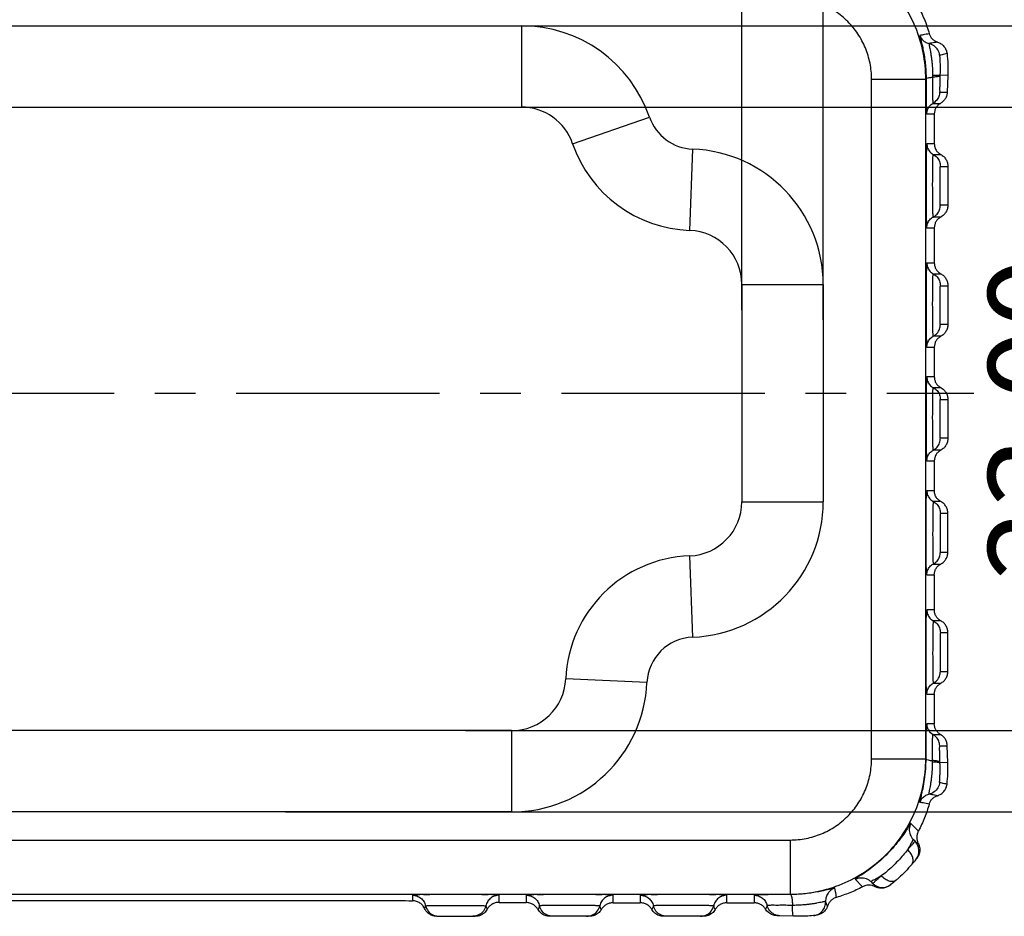
# Model space of a CAD drawing. Extents: x 519 to 1188, y -54 to 407.
# Drawn here: x 910 to 947, y 245 to 278 of the extents above; entities that cross this region are included whole.
import ezdxf

# ---------------------------------------------------------------- set-up
doc = ezdxf.new("R2010")
doc.units = 0
doc.header["$MEASUREMENT"] = 0
doc.linetypes.add('CENTER', pattern=[0.6, 0.375, -0.075, 0.075, -0.075])
doc.layers.get('0').update_dxf_attribs({"linetype": 'CONTINUOUS'})
doc.layers.get('DEFPOINTS').update_dxf_attribs({"linetype": 'CONTINUOUS'})
doc.dimstyles.get("Standard").update_dxf_attribs({"dimtxt": 0.18, "dimasz": 0.18, "dimexe": 0.18, "dimexo": 0.0625, "dimgap": 0.09, "dimtad": 0, "dimtih": 1, "dimtoh": 1, "dimdec": 4, "dimzin": 0, "dimtxsty": 'STANDARD', "dimcen": 0.09, "dimazin": 3, "dimtfac": 1, "dimtdec": 4, "dimtofl": 0, "dimtmove": 0, "dimatfit": 3, "dimtolj": 1, "dimtzin": 0})

# ---------------------------------------------------------------- blocks, each defined once
blk = doc.blocks.new('*D91')
at = {"color": 6}
for p, q in [((882.108, 266.214), (882.108, 286.974)), ((937.108, 267.54), (937.108, 286.974))]:
    blk.add_line(p, q, dxfattribs=at)
at = {"color": 3}
blk.add_line((885.108, 286.474), (934.108, 286.474), dxfattribs=at)
for points in [[(885.108, 286.974), (885.108, 285.974), (882.108, 286.474)], [(934.108, 286.974), (934.108, 285.974), (937.108, 286.474)]]:
    blk.add_solid(points, dxfattribs=at)
at = {"layer": 'DEFPOINTS', "color": 0}
for p in [(937.108, 286.474), (937.108, 267.04), (882.108, 265.714)]:
    blk.add_point(p, dxfattribs=at)
at = {"color": 4, "insert": (909.608, 288.724), "char_height": 3.5, "attachment_point": 5}
blk.add_mtext('\\A1;55.00', dxfattribs=at)
blk = doc.blocks.new('*D92')
at = {"color": 6}
for p, q in [((879.108, 266.907), (879.108, 293.079)), ((940.108, 267.191), (940.108, 293.079))]:
    blk.add_line(p, q, dxfattribs=at)
at = {"color": 3}
blk.add_line((882.108, 292.579), (937.108, 292.579), dxfattribs=at)
for points in [[(882.108, 293.079), (882.108, 292.079), (879.108, 292.579)], [(937.108, 293.079), (937.108, 292.079), (940.108, 292.579)]]:
    blk.add_solid(points, dxfattribs=at)
at = {"layer": 'DEFPOINTS', "color": 0}
for p in [(940.108, 292.579), (940.108, 266.691), (879.108, 266.407)]:
    blk.add_point(p, dxfattribs=at)
at = {"color": 4, "insert": (909.608, 294.829), "char_height": 3.5, "attachment_point": 5}
blk.add_mtext('\\A1;61.00', dxfattribs=at)
blk = doc.blocks.new('*D93')
at = {"color": 6}
for p, q in [((925.491, 275.034), (950.695, 275.034)), ((926.913, 252.034), (950.695, 252.034))]:
    blk.add_line(p, q, dxfattribs=at)
at = {"color": 3}
blk.add_line((950.195, 272.034), (950.195, 255.034), dxfattribs=at)
for points in [[(949.695, 272.034), (950.695, 272.034), (950.195, 275.034)], [(949.695, 255.034), (950.695, 255.034), (950.195, 252.034)]]:
    blk.add_solid(points, dxfattribs=at)
at = {"layer": 'DEFPOINTS', "color": 0}
for p in [(924.991, 275.034), (926.413, 252.034), (950.195, 252.034)]:
    blk.add_point(p, dxfattribs=at)
at = {"color": 4, "insert": (947.945, 263.534), "char_height": 3.5, "attachment_point": 5, "rotation": 90}
blk.add_mtext('\\A1;23.00', dxfattribs=at)
blk = doc.blocks.new('*D94')
at = {"color": 6}
for p, q in [((923.028, 278.034), (955.906, 278.034)), ((920.28, 249.034), (955.906, 249.034))]:
    blk.add_line(p, q, dxfattribs=at)
at = {"color": 3}
blk.add_line((955.406, 275.034), (955.406, 252.034), dxfattribs=at)
for points in [[(954.906, 275.034), (955.906, 275.034), (955.406, 278.034)], [(954.906, 252.034), (955.906, 252.034), (955.406, 249.034)]]:
    blk.add_solid(points, dxfattribs=at)
at = {"layer": 'DEFPOINTS', "color": 0}
for p in [(922.528, 278.034), (919.78, 249.034), (955.406, 249.034)]:
    blk.add_point(p, dxfattribs=at)
at = {"color": 4, "insert": (953.156, 263.534), "char_height": 3.5, "attachment_point": 5, "rotation": 90}
blk.add_mtext('\\A1;29.00', dxfattribs=at)

msp = doc.modelspace()

# ---------------------------------------------------------------- linework, layer by layer
at = {"color": 7, "linetype": 'CONTINUOUS'}
for p, q in [((890.239, 278.034), (928.976, 278.034)), ((928.976, 278.034), (928.976, 275.034)), ((941.892, 276.069), (943.892, 276.069)), ((941.892, 250.999), (941.892, 276.069)), ((943.892, 276.069), (943.903, 276.079)), ((943.892, 250.999), (943.892, 276.069)), ((944.704, 276.204), (944.414, 276.216)), ((944.704, 276.204), (944.684, 275.591)), ((944.406, 275.591), (944.684, 275.591)), ((890.239, 275.034), (928.976, 275.034)), ((944.155, 275.174), (944.433, 275.174)), ((930.867, 273.686), (933.703, 274.663)), ((943.929, 274.784), (944.207, 274.784)), ((944.207, 274.784), (944.207, 273.684)), ((935.293, 273.485), (935.182, 270.487)), ((944.207, 273.684), (943.93, 273.684)), ((944.166, 273.287), (944.444, 273.287)), ((944.429, 272.847), (944.707, 272.847)), ((944.707, 272.847), (944.707, 271.42)), ((944.707, 271.42), (944.429, 271.42)), ((944.444, 270.98), (944.166, 270.98)), ((943.93, 270.584), (944.207, 270.584)), ((944.207, 270.584), (944.207, 269.284)), ((944.207, 269.284), (943.93, 269.284)), ((944.166, 268.887), (944.444, 268.887)), ((937.108, 268.488), (940.108, 268.488)), ((937.108, 268.488), (937.108, 260.479)), ((940.108, 268.488), (940.108, 260.479)), ((944.429, 268.447), (944.707, 268.447)), ((944.707, 268.447), (944.707, 267.02)), ((944.707, 267.02), (944.429, 267.02)), ((944.444, 266.58), (944.166, 266.58)), ((943.93, 266.184), (944.207, 266.184)), ((944.207, 266.184), (944.207, 265.084)), ((944.207, 265.084), (943.93, 265.084)), ((944.166, 264.687), (944.444, 264.687)), ((944.429, 264.247), (944.707, 264.247)), ((944.707, 264.247), (944.707, 262.82)), ((944.707, 262.82), (944.429, 262.82)), ((944.444, 262.38), (944.166, 262.38)), ((943.93, 261.984), (944.207, 261.984)), ((944.207, 261.984), (944.207, 260.884)), ((944.207, 260.884), (943.93, 260.884)), ((937.108, 260.479), (940.108, 260.479)), ((944.444, 260.487), (944.166, 260.487)), ((944.707, 260.047), (944.429, 260.047)), ((944.707, 258.62), (944.707, 260.047)), ((944.429, 258.62), (944.707, 258.62)), ((935.182, 258.48), (935.293, 255.483)), ((944.166, 258.18), (944.444, 258.18)), ((943.93, 257.784), (944.207, 257.784)), ((944.207, 257.784), (944.207, 256.484)), ((944.207, 256.484), (943.93, 256.484)), ((944.444, 256.087), (944.166, 256.087)), ((944.707, 255.647), (944.429, 255.647)), ((944.707, 254.22), (944.707, 255.647)), ((944.429, 254.22), (944.707, 254.22)), ((933.61, 253.812), (930.613, 253.945)), ((944.166, 253.78), (944.444, 253.78)), ((943.93, 253.384), (944.207, 253.384)), ((944.207, 253.384), (944.207, 252.284)), ((928.615, 252.034), (890.601, 252.034)), ((928.615, 252.034), (928.615, 249.034)), ((944.207, 252.284), (943.929, 252.284)), ((944.155, 251.893), (944.433, 251.893)), ((944.406, 251.476), (944.684, 251.476)), ((944.704, 250.863), (944.684, 251.476)), ((941.892, 250.999), (943.892, 250.999)), ((943.903, 250.988), (943.892, 250.999)), ((944.704, 250.863), (944.414, 250.852)), ((928.615, 249.034), (890.601, 249.034)), ((943.618, 248.33), (943.341, 248.608)), ((880.323, 247.999), (938.893, 247.999)), ((938.893, 247.999), (938.893, 245.999)), ((943.495, 247.952), (943.428, 248.019)), ((941.284, 246.551), (941.561, 246.273)), ((941.939, 246.397), (941.873, 246.463)), ((880.323, 245.999), (938.893, 245.999)), ((924.958, 245.962), (924.958, 245.76)), ((928.158, 245.7), (928.158, 245.962)), ((929.158, 245.962), (929.158, 245.69)), ((932.358, 245.685), (932.358, 245.962)), ((933.358, 245.962), (933.358, 245.685)), ((936.558, 245.685), (936.558, 245.962)), ((937.558, 245.962), (937.558, 245.685)), ((938.893, 245.999), (938.903, 245.99)), ((896.473, 245.772), (922.743, 245.772)), ((932.358, 245.685), (933.358, 245.685)), ((936.558, 245.685), (937.558, 245.685)), ((925.856, 245.185), (927.274, 245.185)), ((931.492, 245.185), (930.024, 245.185)), ((935.692, 245.185), (934.224, 245.185)), ((939.028, 245.188), (938.393, 245.208))]:
    msp.add_line(p, q, dxfattribs=at)
at = {"color": 1, "linetype": 'CENTER', "ltscale": 20}
msp.add_line((870.457, 264.484), (945.67, 264.484), dxfattribs=at)
at = {"color": 7, "linetype": 'CONTINUOUS'}
for centre, radius, start, end in [((928.976, 273.034), 5, 19.0217, 90), ((928.976, 273.034), 2, 19.0217, 90), ((935.358, 275.234), 1.75, 199.0217, 267.8774), ((935.358, 275.234), 4.75, 199.0217, 267.8774), ((935.108, 268.488), 5, 0, 87.8774), ((935.108, 268.488), 2, 0, 87.8774), ((935.108, 260.479), 2, 272.1226, 0), ((935.108, 260.479), 5, 272.1226, 0), ((935.358, 253.734), 4.75, 92.1226, 177.4527), ((935.358, 253.734), 1.75, 92.1226, 177.4527), ((928.615, 254.034), 2, 270, 357.4527), ((928.615, 254.034), 5, 270, 357.4527), ((943.141, 247.599), 0.5, 321.8955, 45), ((942.293, 246.75), 0.5, 225, 308.1053)]:
    msp.add_arc(centre, radius, start, end, dxfattribs=at)
for points, start_tangent, end_tangent in [([(943.892, 276.069), (943.796, 277.044), (943.511, 277.982), (943.049, 278.846), (942.428, 279.604), (941.67, 280.225), (940.806, 280.687), (939.868, 280.972), (938.893, 281.068)], (-0.000189, 1), (-1, 0.000183)), ([(941.892, 276.069), (941.835, 276.653), (941.665, 277.216), (941.387, 277.735), (941.014, 278.19), (940.559, 278.563), (940.04, 278.84), (939.477, 279.011), (938.893, 279.068)], (-0.000147, 1), (-1, 0.00014)), ([(943.602, 278.767), (943.839, 278.267), (944.019, 277.742)], (0.47673, -0.87905), (0.271606, -0.962409)), ([(943.675, 277.678), (943.677, 277.652), (943.695, 277.575), (943.726, 277.449), (943.767, 277.278), (943.809, 277.068), (943.848, 276.83), (943.878, 276.576), (943.897, 276.321), (943.903, 276.079)], (-0.984095, -0.177644), (0.002889, -0.999996)), ([(944.019, 277.742), (943.906, 277.721), (943.791, 277.7), (943.675, 277.678)], (-0.983277, -0.182118), (-0.983578, -0.180481)), ([(943.675, 277.678), (943.749, 277.541), (943.865, 277.438), (944.009, 277.38)], (0.314414, -0.949286), (0.978371, -0.206857)), ([(944.019, 277.742), (944.063, 277.638), (944.131, 277.548), (944.22, 277.479), (944.322, 277.433)], (0.271606, -0.962409), (0.957634, -0.287989)), ([(944.009, 277.38), (944.009, 277.374), (944.011, 277.357), (944.016, 277.326), (944.026, 277.275), (944.041, 277.198), (944.061, 277.092), (944.083, 276.962), (944.103, 276.823), (944.12, 276.682), (944.132, 276.546), (944.14, 276.419), (944.144, 276.301), (944.145, 276.196)], (-0.989313, -0.145804), (0.000252, -1)), ([(944.322, 277.433), (944.218, 277.415), (944.114, 277.397), (944.009, 277.38)], (-0.985372, -0.170419), (-0.986229, -0.165383)), ([(944.403, 276.946), (944.338, 277.143), (944.199, 277.296), (944.009, 277.38)], (-0.111592, 0.993754), (-0.97838, 0.206817)), ([(944.322, 277.433), (944.453, 277.372), (944.561, 277.276), (944.637, 277.153), (944.675, 277.014)], (0.957634, -0.287989), (0.119114, -0.992881)), ([(944.403, 276.946), (944.402, 276.943), (944.402, 276.931), (944.403, 276.911), (944.405, 276.878), (944.408, 276.829), (944.412, 276.762), (944.416, 276.68), (944.418, 276.593), (944.42, 276.507), (944.42, 276.425), (944.419, 276.349), (944.417, 276.279), (944.414, 276.216)], (-0.972768, -0.231779), (-0.0474, -0.998876)), ([(944.675, 277.014), (944.584, 276.991), (944.493, 276.968), (944.403, 276.946)], (-0.969493, -0.24512), (-0.97184, -0.23564)), ([(944.675, 277.014), (944.704, 276.204)], (0.119114, -0.992881), (-0.047841, -0.998855)), ([(943.903, 276.079), (943.934, 276.103), (944.018, 276.124), (944.145, 276.139)], (0.112392, 0.993664), (0.996694, 0.081251)), ([(943.903, 276.079), (943.904, 275.729), (943.908, 275.416), (943.912, 275.152), (943.917, 274.952), (943.923, 274.827), (943.929, 274.784)], (0.002751, -0.999996), (0.999996, -0.002711)), ([(944.145, 276.139), (944.144, 275.905), (944.144, 275.656), (944.145, 275.438), (944.148, 275.283), (944.151, 275.198), (944.155, 275.174)], (-0.006957, -0.999976), (1, 0.000721)), ([(944.414, 276.216), (944.379, 276.205), (944.286, 276.198), (944.145, 276.196)], (-0.298474, -0.954418), (-0.999999, -0.001105)), ([(944.145, 276.196), (944.145, 276.167), (944.145, 276.139)], (0.004297, -0.999991), (-0.005917, -0.999982)), ([(944.413, 276.189), (944.378, 276.167), (944.285, 276.15), (944.145, 276.139)], (-0.160206, -0.987084), (-0.999196, -0.040098)), ([(944.413, 276.189), (944.409, 276.046), (944.406, 275.892), (944.403, 275.756), (944.403, 275.659), (944.404, 275.606), (944.406, 275.591)], (-0.030547, -0.999533), (1, 0.000368)), ([(944.414, 276.216), (944.414, 276.203), (944.413, 276.189)], (-0.031483, -0.999504), (-0.030567, -0.999533)), ([(944.406, 275.591), (944.372, 275.426), (944.285, 275.281), (944.155, 275.174)], (-0.032873, -0.99946), (-0.867143, -0.49806)), ([(944.684, 275.591), (944.664, 275.466), (944.613, 275.35), (944.534, 275.251), (944.433, 275.174)], (-0.032918, -0.999458), (-0.867307, -0.497773)), ([(943.929, 274.784), (943.956, 274.938), (944.035, 275.074), (944.155, 275.174)], (0, 1), (0.867156, 0.498037)), ([(944.433, 275.174), (944.339, 275.103), (944.268, 275.01), (944.223, 274.901), (944.207, 274.784)], (-0.867307, -0.497773), (0, -1)), ([(943.93, 273.684), (943.922, 273.62), (943.915, 273.435), (943.909, 273.146), (943.905, 272.776), (943.903, 272.354), (943.903, 271.914), (943.905, 271.492), (943.909, 271.122), (943.915, 270.833), (943.922, 270.647), (943.93, 270.584)], (-0.999916, 0.012933), (0.999979, -0.00649)), ([(943.93, 273.684), (943.958, 273.526), (944.041, 273.388), (944.166, 273.287)], (0, -1), (0.880628, -0.473808)), ([(944.207, 273.684), (944.223, 273.563), (944.271, 273.452), (944.346, 273.358), (944.444, 273.287)], (0, -1), (0.880682, -0.473708)), ([(944.166, 270.98), (944.164, 270.987), (944.162, 271.008), (944.16, 271.048), (944.157, 271.11), (944.154, 271.201), (944.152, 271.329), (944.149, 271.504), (944.147, 271.73), (944.146, 272), (944.146, 272.291), (944.148, 272.571), (944.15, 272.805), (944.153, 272.983), (944.156, 273.11), (944.158, 273.196), (944.161, 273.25), (944.164, 273.278), (944.166, 273.287)], (-0.999975, 0.007084), (0.99989, -0.014859)), ([(944.166, 273.287), (944.306, 273.176), (944.398, 273.023), (944.429, 272.847)], (0.880615, -0.473832), (-0.000039, -1)), ([(944.444, 273.287), (944.553, 273.208), (944.636, 273.104), (944.689, 272.98), (944.707, 272.847)], (0.880682, -0.473709), (0, -1)), ([(944.429, 271.42), (944.428, 271.425), (944.427, 271.438), (944.425, 271.462), (944.424, 271.5), (944.422, 271.557), (944.42, 271.636), (944.419, 271.745), (944.418, 271.884), (944.417, 272.051), (944.417, 272.231), (944.418, 272.404), (944.419, 272.549), (944.421, 272.659), (944.423, 272.737), (944.425, 272.79), (944.426, 272.824), (944.428, 272.842), (944.429, 272.847)], (-0.999968, 0.007958), (0.999875, -0.015795)), ([(944.166, 270.98), (944.306, 271.091), (944.398, 271.245), (944.429, 271.42)], (0.880615, 0.473833), (-0.00004, 1)), ([(944.707, 271.42), (944.689, 271.287), (944.636, 271.164), (944.553, 271.059), (944.444, 270.98)], (0, -1), (-0.880682, -0.473709)), ([(943.93, 270.584), (943.958, 270.742), (944.041, 270.88), (944.166, 270.98)], (0, 1), (0.880629, 0.473807)), ([(944.444, 270.98), (944.346, 270.909), (944.271, 270.815), (944.223, 270.704), (944.207, 270.584)], (-0.880682, -0.473708), (0, -1)), ([(943.93, 269.284), (943.922, 269.22), (943.915, 269.035), (943.909, 268.746), (943.905, 268.376), (943.903, 267.954), (943.903, 267.514), (943.905, 267.092), (943.909, 266.722), (943.915, 266.433), (943.922, 266.247), (943.93, 266.184)], (-0.999916, 0.012933), (0.999979, -0.00649)), ([(943.93, 269.284), (943.958, 269.126), (944.041, 268.988), (944.166, 268.887)], (0, -1), (0.880628, -0.473808)), ([(944.207, 269.284), (944.223, 269.163), (944.271, 269.052), (944.346, 268.958), (944.444, 268.887)], (0, -1), (0.880682, -0.473708)), ([(944.166, 266.58), (944.164, 266.587), (944.162, 266.608), (944.16, 266.648), (944.157, 266.71), (944.154, 266.801), (944.152, 266.929), (944.149, 267.104), (944.147, 267.33), (944.146, 267.6), (944.146, 267.891), (944.148, 268.171), (944.15, 268.405), (944.153, 268.583), (944.156, 268.71), (944.158, 268.796), (944.161, 268.85), (944.164, 268.878), (944.166, 268.887)], (-0.999975, 0.007084), (0.99989, -0.014859)), ([(944.166, 268.887), (944.306, 268.776), (944.398, 268.623), (944.429, 268.447)], (0.880615, -0.473832), (-0.000039, -1)), ([(944.444, 268.887), (944.553, 268.808), (944.636, 268.704), (944.689, 268.58), (944.707, 268.447)], (0.880682, -0.473709), (0, -1)), ([(944.429, 267.02), (944.428, 267.025), (944.427, 267.038), (944.425, 267.062), (944.424, 267.1), (944.422, 267.157), (944.42, 267.236), (944.419, 267.345), (944.418, 267.484), (944.417, 267.651), (944.417, 267.831), (944.418, 268.004), (944.419, 268.149), (944.421, 268.259), (944.423, 268.337), (944.425, 268.39), (944.426, 268.424), (944.428, 268.442), (944.429, 268.447)], (-0.999968, 0.007958), (0.999875, -0.015795)), ([(944.166, 266.58), (944.306, 266.691), (944.398, 266.845), (944.429, 267.02)], (0.880615, 0.473833), (-0.00004, 1)), ([(944.707, 267.02), (944.689, 266.887), (944.636, 266.764), (944.553, 266.659), (944.444, 266.58)], (0, -1), (-0.880682, -0.473709)), ([(943.93, 266.184), (943.958, 266.342), (944.041, 266.48), (944.166, 266.58)], (0, 1), (0.880629, 0.473807)), ([(944.444, 266.58), (944.346, 266.509), (944.271, 266.415), (944.223, 266.304), (944.207, 266.184)], (-0.880682, -0.473708), (0, -1)), ([(943.93, 265.084), (943.922, 265.02), (943.915, 264.835), (943.909, 264.546), (943.905, 264.176), (943.903, 263.754), (943.903, 263.314), (943.905, 262.892), (943.909, 262.522), (943.915, 262.233), (943.922, 262.047), (943.93, 261.984)], (-0.999916, 0.012933), (0.999979, -0.00649)), ([(943.93, 265.084), (943.958, 264.926), (944.041, 264.788), (944.166, 264.687)], (0, -1), (0.880628, -0.473808)), ([(944.207, 265.084), (944.223, 264.963), (944.271, 264.852), (944.346, 264.758), (944.444, 264.687)], (0, -1), (0.880682, -0.473708)), ([(944.166, 262.38), (944.164, 262.387), (944.162, 262.408), (944.16, 262.448), (944.157, 262.51), (944.154, 262.601), (944.152, 262.729), (944.149, 262.904), (944.147, 263.13), (944.146, 263.4), (944.146, 263.691), (944.148, 263.971), (944.15, 264.205), (944.153, 264.383), (944.156, 264.51), (944.158, 264.596), (944.161, 264.65), (944.164, 264.678), (944.166, 264.687)], (-0.999975, 0.007084), (0.99989, -0.014859)), ([(944.166, 264.687), (944.306, 264.576), (944.398, 264.423), (944.429, 264.247)], (0.880615, -0.473832), (-0.000039, -1)), ([(944.444, 264.687), (944.553, 264.608), (944.636, 264.504), (944.689, 264.38), (944.707, 264.247)], (0.880682, -0.473709), (0, -1)), ([(944.429, 262.82), (944.428, 262.825), (944.427, 262.838), (944.425, 262.862), (944.424, 262.9), (944.422, 262.957), (944.42, 263.036), (944.419, 263.145), (944.418, 263.284), (944.417, 263.451), (944.417, 263.631), (944.418, 263.804), (944.419, 263.949), (944.421, 264.059), (944.423, 264.137), (944.425, 264.19), (944.426, 264.224), (944.428, 264.242), (944.429, 264.247)], (-0.999968, 0.007958), (0.999875, -0.015795)), ([(944.166, 262.38), (944.306, 262.491), (944.398, 262.645), (944.429, 262.82)], (0.880615, 0.473833), (-0.00004, 1)), ([(944.707, 262.82), (944.689, 262.687), (944.636, 262.564), (944.553, 262.459), (944.444, 262.38)], (0, -1), (-0.880682, -0.473709)), ([(943.93, 261.984), (943.958, 262.142), (944.041, 262.28), (944.166, 262.38)], (0, 1), (0.880629, 0.473807)), ([(944.444, 262.38), (944.346, 262.309), (944.271, 262.215), (944.223, 262.104), (944.207, 261.984)], (-0.880682, -0.473708), (0, -1)), ([(943.93, 257.784), (943.922, 257.845), (943.915, 258.028), (943.909, 258.317), (943.905, 258.688), (943.903, 259.113), (943.903, 259.555), (943.905, 259.979), (943.909, 260.351), (943.915, 260.64), (943.922, 260.822), (943.93, 260.884)], (-0.999916, -0.012933), (0.999979, 0.00649)), ([(943.93, 260.884), (943.958, 260.726), (944.041, 260.588), (944.166, 260.487)], (0, -1), (0.880629, -0.473807)), ([(944.444, 260.487), (944.346, 260.558), (944.271, 260.652), (944.223, 260.763), (944.207, 260.884)], (-0.880682, 0.473708), (0, 1)), ([(944.166, 260.487), (944.164, 260.481), (944.162, 260.459), (944.16, 260.42), (944.157, 260.358), (944.154, 260.267), (944.152, 260.138), (944.149, 259.963), (944.147, 259.737), (944.146, 259.468), (944.146, 259.176), (944.148, 258.897), (944.15, 258.662), (944.153, 258.484), (944.156, 258.358), (944.158, 258.272), (944.161, 258.218), (944.164, 258.189), (944.166, 258.18)], (-0.999975, -0.007084), (0.99989, 0.014859)), ([(944.166, 260.487), (944.306, 260.376), (944.398, 260.223), (944.429, 260.047)], (0.880615, -0.473833), (-0.00004, -1)), ([(944.707, 260.047), (944.689, 260.18), (944.636, 260.304), (944.553, 260.408), (944.444, 260.487)], (0, 1), (-0.880682, 0.473709)), ([(944.429, 260.047), (944.428, 260.043), (944.427, 260.03), (944.425, 260.005), (944.424, 259.967), (944.422, 259.911), (944.42, 259.831), (944.419, 259.723), (944.418, 259.583), (944.417, 259.416), (944.417, 259.236), (944.418, 259.063), (944.419, 258.918), (944.421, 258.809), (944.423, 258.73), (944.425, 258.677), (944.426, 258.644), (944.428, 258.626), (944.429, 258.62)], (-0.999968, -0.007958), (0.999875, 0.015795)), ([(944.166, 258.18), (944.306, 258.291), (944.398, 258.445), (944.429, 258.62)], (0.880615, 0.473832), (-0.000039, 1)), ([(944.444, 258.18), (944.553, 258.259), (944.636, 258.364), (944.689, 258.487), (944.707, 258.62)], (0.880682, 0.473709), (0, 1)), ([(943.93, 257.784), (943.958, 257.942), (944.041, 258.08), (944.166, 258.18)], (0, 1), (0.880628, 0.473808)), ([(944.207, 257.784), (944.223, 257.904), (944.271, 258.015), (944.346, 258.109), (944.444, 258.18)], (0, 1), (0.880682, 0.473708)), ([(943.93, 253.384), (943.922, 253.445), (943.915, 253.628), (943.909, 253.917), (943.905, 254.288), (943.903, 254.713), (943.903, 255.155), (943.905, 255.579), (943.909, 255.951), (943.915, 256.24), (943.922, 256.422), (943.93, 256.484)], (-0.999916, -0.012933), (0.999979, 0.00649)), ([(943.93, 256.484), (943.958, 256.326), (944.041, 256.188), (944.166, 256.087)], (0, -1), (0.880629, -0.473807)), ([(944.444, 256.087), (944.346, 256.158), (944.271, 256.252), (944.223, 256.363), (944.207, 256.484)], (-0.880682, 0.473708), (0, 1)), ([(944.166, 256.087), (944.164, 256.081), (944.162, 256.059), (944.16, 256.02), (944.157, 255.958), (944.154, 255.867), (944.152, 255.738), (944.149, 255.563), (944.147, 255.337), (944.146, 255.068), (944.146, 254.776), (944.148, 254.497), (944.15, 254.262), (944.153, 254.084), (944.156, 253.958), (944.158, 253.872), (944.161, 253.818), (944.164, 253.789), (944.166, 253.78)], (-0.999975, -0.007084), (0.99989, 0.014859)), ([(944.166, 256.087), (944.306, 255.976), (944.398, 255.823), (944.429, 255.647)], (0.880615, -0.473833), (-0.00004, -1)), ([(944.707, 255.647), (944.689, 255.78), (944.636, 255.904), (944.553, 256.008), (944.444, 256.087)], (0, 1), (-0.880682, 0.473709)), ([(944.429, 255.647), (944.428, 255.643), (944.427, 255.63), (944.425, 255.605), (944.424, 255.567), (944.422, 255.511), (944.42, 255.431), (944.419, 255.323), (944.418, 255.183), (944.417, 255.016), (944.417, 254.836), (944.418, 254.663), (944.419, 254.518), (944.421, 254.409), (944.423, 254.33), (944.425, 254.277), (944.426, 254.244), (944.428, 254.226), (944.429, 254.22)], (-0.999968, -0.007958), (0.999875, 0.015795)), ([(944.166, 253.78), (944.306, 253.891), (944.398, 254.045), (944.429, 254.22)], (0.880615, 0.473832), (-0.000039, 1)), ([(944.444, 253.78), (944.553, 253.859), (944.636, 253.964), (944.689, 254.087), (944.707, 254.22)], (0.880682, 0.473709), (0, 1)), ([(943.93, 253.384), (943.958, 253.542), (944.041, 253.68), (944.166, 253.78)], (0, 1), (0.880628, 0.473808)), ([(944.207, 253.384), (944.223, 253.504), (944.271, 253.615), (944.346, 253.709), (944.444, 253.78)], (0, 1), (0.880682, 0.473708)), ([(943.903, 250.988), (943.905, 251.399), (943.909, 251.762), (943.915, 252.044), (943.922, 252.223), (943.929, 252.284)], (0.002751, 0.999996), (0.999996, 0.002711)), ([(943.929, 252.284), (943.956, 252.129), (944.035, 251.994), (944.155, 251.893)], (0, -1), (0.867156, -0.498037)), ([(944.433, 251.893), (944.339, 251.965), (944.268, 252.058), (944.223, 252.166), (944.207, 252.284)], (-0.867307, 0.497773), (0, 1)), ([(944.145, 250.928), (944.144, 251.163), (944.144, 251.412), (944.145, 251.629), (944.148, 251.785), (944.151, 251.87), (944.155, 251.893)], (-0.006957, 0.999976), (1, -0.000721)), ([(944.406, 251.476), (944.372, 251.642), (944.285, 251.786), (944.155, 251.893)], (-0.032873, 0.99946), (-0.867143, 0.49806)), ([(944.684, 251.476), (944.664, 251.602), (944.613, 251.717), (944.534, 251.817), (944.433, 251.893)], (-0.032918, 0.999458), (-0.867307, 0.497773)), ([(944.413, 250.878), (944.409, 251.022), (944.406, 251.176), (944.403, 251.311), (944.403, 251.408), (944.404, 251.461), (944.406, 251.476)], (-0.030547, 0.999533), (1, -0.000368)), ([(938.893, 247.999), (939.477, 248.057), (940.04, 248.227), (940.559, 248.505), (941.014, 248.878), (941.387, 249.333), (941.665, 249.852), (941.835, 250.415), (941.892, 250.999)], (1, 0.00014), (0.000147, 1)), ([(938.893, 245.999), (939.868, 246.096), (940.806, 246.38), (941.67, 246.842), (942.428, 247.464), (943.049, 248.221), (943.511, 249.086), (943.796, 250.023), (943.892, 250.999)], (1, 0.000184), (0.000189, 1)), ([(943.675, 249.389), (943.685, 249.451), (943.729, 249.63), (943.791, 249.904), (943.849, 250.242), (943.889, 250.613), (943.903, 250.988)], (-0.984095, 0.177644), (0.00289, 0.999996)), ([(943.903, 250.988), (943.934, 250.964), (944.018, 250.943), (944.145, 250.928)], (0.113167, -0.993576), (0.996694, -0.081251)), ([(944.009, 249.688), (944.009, 249.693), (944.011, 249.71), (944.016, 249.742), (944.026, 249.793), (944.041, 249.869), (944.061, 249.975), (944.083, 250.105), (944.103, 250.245), (944.12, 250.386), (944.132, 250.522), (944.14, 250.649), (944.144, 250.766), (944.145, 250.871)], (-0.989313, 0.145804), (0.000252, 1)), ([(944.145, 250.871), (944.145, 250.9), (944.145, 250.928)], (0.004297, 0.999991), (-0.005917, 0.999982)), ([(944.413, 250.878), (944.378, 250.9), (944.285, 250.918), (944.145, 250.928)], (-0.160206, 0.987084), (-0.999196, 0.040098)), ([(944.414, 250.852), (944.379, 250.862), (944.286, 250.869), (944.145, 250.872)], (-0.298474, 0.954418), (-0.999999, 0.001105)), ([(944.403, 250.121), (944.402, 250.125), (944.402, 250.136), (944.403, 250.157), (944.405, 250.19), (944.408, 250.238), (944.412, 250.306), (944.416, 250.388), (944.418, 250.475), (944.42, 250.561), (944.42, 250.643), (944.419, 250.718), (944.417, 250.789), (944.414, 250.852)], (-0.972768, 0.231779), (-0.0474, 0.998876)), ([(944.414, 250.852), (944.414, 250.865), (944.413, 250.878)], (-0.031483, 0.999504), (-0.030567, 0.999533)), ([(944.675, 250.054), (944.704, 250.863)], (0.119114, 0.992881), (-0.047841, 0.998855)), ([(944.403, 250.121), (944.338, 249.925), (944.199, 249.772), (944.009, 249.688)], (-0.111592, -0.993754), (-0.97838, -0.206817)), ([(944.322, 249.635), (944.453, 249.696), (944.561, 249.792), (944.637, 249.914), (944.675, 250.054)], (0.957634, 0.287989), (0.119114, 0.992881)), ([(944.675, 250.054), (944.584, 250.077), (944.493, 250.099), (944.403, 250.121)], (-0.969493, 0.24512), (-0.97184, 0.23564)), ([(943.675, 249.389), (943.749, 249.526), (943.865, 249.63), (944.009, 249.688)], (0.314418, 0.949285), (0.978371, 0.206857)), ([(944.322, 249.635), (944.218, 249.652), (944.114, 249.67), (944.009, 249.688)], (-0.985372, 0.170419), (-0.986229, 0.165383)), ([(944.019, 249.326), (944.063, 249.43), (944.131, 249.519), (944.22, 249.589), (944.322, 249.635)], (0.271606, 0.962409), (0.957634, 0.287989)), ([(944.019, 249.326), (943.844, 248.815), (943.618, 248.33)], (-0.271606, -0.962409), (-0.470746, -0.882269)), ([(944.019, 249.326), (943.905, 249.347), (943.791, 249.368), (943.675, 249.389)], (-0.983277, 0.182118), (-0.983578, 0.180481)), ([(943.341, 248.608), (943.315, 248.578), (943.243, 248.468), (943.119, 248.28), (942.945, 248.037), (942.73, 247.77), (942.49, 247.508), (942.23, 247.257), (941.961, 247.03), (941.714, 246.844), (941.513, 246.707), (941.375, 246.617), (941.302, 246.568), (941.284, 246.551)], (-0.703246, 0.710946), (0.709201, -0.705007)), ([(943.341, 248.608), (943.283, 248.405), (943.314, 248.196), (943.428, 248.019)], (-0.470896, -0.882189), (0.707107, -0.707107)), ([(943.428, 248.019), (943.413, 248.001), (943.412, 247.996)], (-0.705657, 0.708554), (-0.393652, -0.919259)), ([(943.618, 248.33), (943.575, 248.217), (943.559, 248.098)], (-0.470746, -0.882269), (-0.006521, -0.999979)), ([(943.559, 248.098), (943.573, 247.979)], (-0.006521, -0.999979), (0.232215, -0.972665)), ([(943.412, 247.996), (943.376, 247.93), (943.311, 247.806), (943.216, 247.642)], (-0.393652, -0.919259), (-0.523455, -0.852053)), ([(943.495, 247.952), (943.49, 247.946), (943.473, 247.927), (943.44, 247.89), (943.39, 247.833), (943.316, 247.751), (943.216, 247.642)], (-0.65898, -0.752161), (-0.677683, -0.735354)), ([(943.615, 247.866), (943.571, 247.891), (943.531, 247.92), (943.495, 247.952)], (-0.900504, 0.434847), (-0.707124, 0.70709)), ([(943.573, 247.979), (943.615, 247.866)], (0.232215, -0.972665), (0.458442, -0.888724)), ([(943.615, 247.866), (943.662, 247.732), (943.669, 247.59), (943.636, 247.453)], (0.458462, -0.888714), (-0.366761, -0.930315)), ([(943.216, 247.642), (943.057, 247.441), (942.868, 247.229), (942.663, 247.024), (942.451, 246.835), (942.25, 246.675)], (-0.602905, -0.797813), (-0.797885, -0.60281)), ([(943.375, 247.096), (943.424, 247.207), (943.41, 247.349), (943.338, 247.501), (943.216, 247.642)], (0.652403, 0.757872), (-0.73877, 0.673958)), ([(943.567, 247.332), (943.535, 247.29)], (-0.609546, -0.792751), (-0.617098, -0.786886)), ([(943.636, 247.453), (943.567, 247.332)], (-0.366761, -0.930315), (-0.609527, -0.792765)), ([(943.375, 247.096), (942.893, 246.602), (942.795, 246.516)], (-0.652416, -0.757861), (-0.757903, -0.652367)), ([(943.535, 247.29), (943.45, 247.185), (943.375, 247.096)], (-0.617098, -0.786886), (-0.652416, -0.757861)), ([(941.284, 246.551), (941.487, 246.608), (941.696, 246.577), (941.873, 246.463)], (0.882189, 0.470896), (0.707107, -0.707107)), ([(942.25, 246.675), (942.107, 246.592), (941.995, 246.533), (941.92, 246.494), (941.881, 246.472), (941.873, 246.463)], (-0.85211, -0.523363), (0.707877, -0.706335)), ([(942.25, 246.675), (942.14, 246.575), (942.058, 246.501), (942.001, 246.451), (941.965, 246.419), (941.945, 246.402), (941.939, 246.397)], (-0.735375, -0.677661), (-0.752109, -0.659039)), ([(942.795, 246.516), (942.685, 246.468), (942.543, 246.481), (942.391, 246.554), (942.25, 246.675)], (-0.757908, -0.652361), (-0.673935, 0.73879)), ([(940.538, 246.228), (940.506, 246.225), (940.419, 246.204), (940.282, 246.169), (940.103, 246.127), (939.889, 246.083), (939.647, 246.043), (939.391, 246.013), (939.138, 245.995), (938.903, 245.99)], (-0.178122, 0.984008), (-0.999996, -0.002865)), ([(940.538, 246.228), (940.396, 246.153), (940.286, 246.036), (940.218, 245.891), (940.199, 245.732)], (-0.946919, -0.321473), (0.045671, -0.998957)), ([(940.603, 245.883), (940.582, 245.997), (940.56, 246.112), (940.538, 246.228)], (-0.187579, 0.98225), (-0.185819, 0.982584)), ([(941.561, 246.273), (941.094, 246.054), (940.603, 245.883)], (-0.882269, -0.470746), (-0.960253, -0.279132)), ([(941.793, 246.332), (941.675, 246.317), (941.561, 246.273)], (-0.999979, -0.006525), (-0.882269, -0.470746)), ([(941.913, 246.318), (941.793, 246.332)], (-0.972666, 0.23221), (-0.999979, -0.006525)), ([(942.026, 246.276), (941.913, 246.318)], (-0.888728, 0.458434), (-0.972666, 0.23221)), ([(941.939, 246.397), (941.972, 246.361), (942.001, 246.321)], (0.70709, -0.707124), (0.543078, -0.839682)), ([(942.001, 246.321), (942.026, 246.276)], (0.543078, -0.839682), (0.434842, -0.900507)), ([(942.439, 246.256), (942.302, 246.223), (942.16, 246.23), (942.026, 246.276)], (-0.930307, -0.366781), (-0.888717, 0.458456)), ([(942.56, 246.324), (942.439, 246.256)], (-0.792751, -0.609545), (-0.930307, -0.366781)), ([(942.602, 246.357), (942.56, 246.324)], (-0.786878, -0.617109), (-0.792736, -0.609565)), ([(942.795, 246.516), (942.602, 246.357)], (-0.757903, -0.652367), (-0.786878, -0.617109)), ([(928.158, 245.962), (928.102, 245.969), (927.941, 245.976), (927.686, 245.982), (927.356, 245.986), (926.971, 245.989), (926.558, 245.99), (926.145, 245.989), (925.761, 245.986), (925.43, 245.982), (925.175, 245.976), (925.013, 245.969), (924.958, 245.962)], (0.014379, 0.999897), (-0.001097, -0.999999)), ([(924.958, 245.962), (925.123, 245.934), (925.27, 245.853), (925.381, 245.728), (925.445, 245.573)], (1, 0), (0.222601, -0.97491)), ([(928.158, 245.962), (927.993, 245.934), (927.846, 245.853), (927.734, 245.728), (927.67, 245.573)], (-1, 0), (-0.222602, -0.974909)), ([(932.358, 245.962), (932.302, 245.969), (932.141, 245.976), (931.886, 245.982), (931.556, 245.986), (931.171, 245.989), (930.758, 245.99), (930.345, 245.989), (929.961, 245.986), (929.63, 245.982), (929.375, 245.976), (929.213, 245.969), (929.158, 245.962)], (0.014379, 0.999897), (-0.001097, -0.999999)), ([(929.158, 245.962), (929.323, 245.934), (929.47, 245.853), (929.581, 245.728), (929.645, 245.573)], (1, 0), (0.222601, -0.97491)), ([(932.358, 245.962), (932.193, 245.934), (932.046, 245.853), (931.934, 245.728), (931.87, 245.573)], (-1, 0), (-0.222602, -0.974909)), ([(936.558, 245.962), (936.502, 245.969), (936.341, 245.976), (936.086, 245.982), (935.756, 245.986), (935.371, 245.989), (934.958, 245.99), (934.545, 245.989), (934.161, 245.986), (933.83, 245.982), (933.575, 245.976), (933.413, 245.969), (933.358, 245.962)], (0.014379, 0.999897), (-0.001097, -0.999999)), ([(933.358, 245.962), (933.523, 245.934), (933.67, 245.853), (933.781, 245.728), (933.845, 245.573)], (1, 0), (0.222601, -0.97491)), ([(936.558, 245.962), (936.393, 245.934), (936.246, 245.853), (936.134, 245.728), (936.07, 245.573)], (-1, 0), (-0.222602, -0.974909)), ([(938.903, 245.99), (938.539, 245.988), (938.214, 245.985), (937.94, 245.98), (937.733, 245.975), (937.603, 245.969), (937.558, 245.962)], (-0.999996, -0.002712), (-0.002079, -0.999998)), ([(937.558, 245.962), (937.721, 245.935), (937.866, 245.856), (937.977, 245.735), (938.043, 245.583)], (1, 0), (0.241993, -0.970278)), ([(938.903, 245.99), (938.927, 245.958), (938.949, 245.874), (938.966, 245.746), (938.975, 245.588)], (0.993432, -0.114427), (0.03254, -0.99947)), ([(940.603, 245.883), (940.492, 245.836), (940.395, 245.763), (940.32, 245.669)], (-0.960253, -0.279132), (-0.531972, -0.846762)), ([(922.743, 245.772), (923.326, 245.771), (923.9, 245.769), (924.447, 245.765), (924.958, 245.76)], (1, 0), (0.999933, -0.011609)), ([(925.409, 245.469), (925.337, 245.581), (925.235, 245.673), (925.107, 245.736), (924.958, 245.76)], (-0.428036, 0.903762), (-0.999933, 0.011609)), ([(925.409, 245.469), (925.425, 245.505), (925.437, 245.54), (925.445, 245.573)], (0.430668, 0.90251), (0.222591, 0.974912)), ([(925.445, 245.573), (925.457, 245.575), (925.497, 245.578), (925.573, 245.58), (925.693, 245.582), (925.866, 245.584), (926.097, 245.586), (926.38, 245.587), (926.695, 245.587), (927.004, 245.586), (927.265, 245.584), (927.46, 245.582), (927.586, 245.579), (927.652, 245.576), (927.67, 245.573)], (0.087073, 0.996202), (0.076684, -0.997055)), ([(925.445, 245.573), (925.542, 245.373), (925.716, 245.234), (925.933, 245.185)], (0.222545, -0.974922), (1, -0.000037)), ([(927.67, 245.573), (927.574, 245.373), (927.4, 245.234), (927.183, 245.185)], (-0.222543, -0.974923), (-1, 0.000027)), ([(927.67, 245.573), (927.683, 245.529), (927.699, 245.486), (927.718, 245.446)], (0.222598, -0.97491), (0.477472, -0.878647)), ([(928.158, 245.7), (928.013, 245.681), (927.889, 245.626), (927.79, 245.545), (927.718, 245.446)], (-0.999901, 0.014073), (-0.4812, -0.876611)), ([(928.158, 245.7), (928.638, 245.694), (929.158, 245.69)], (0.999901, -0.014073), (0.999975, -0.00712)), ([(929.592, 245.436), (929.513, 245.539), (929.41, 245.62), (929.289, 245.671), (929.158, 245.69)], (-0.49643, 0.868077), (-0.999975, 0.00712)), ([(929.645, 245.573), (929.633, 245.53), (929.616, 245.484), (929.592, 245.436)], (-0.222599, -0.97491), (-0.49758, -0.867418)), ([(931.87, 245.573), (931.825, 245.577), (931.696, 245.581), (931.492, 245.584), (931.229, 245.586), (930.93, 245.587), (930.616, 245.587), (930.312, 245.586), (930.051, 245.584), (929.857, 245.582), (929.73, 245.579), (929.664, 245.576), (929.645, 245.573)], (-0.093484, 0.995621), (-0.085893, -0.996304)), ([(930.133, 245.185), (929.916, 245.234), (929.742, 245.373), (929.645, 245.573)], (-1, -0.000035), (-0.222544, 0.974923)), ([(931.383, 245.185), (931.6, 245.234), (931.774, 245.373), (931.87, 245.573)], (1, 0.000054), (0.222531, 0.974926)), ([(931.925, 245.435), (931.9, 245.484), (931.882, 245.53), (931.87, 245.573)], (-0.500146, 0.865941), (-0.222598, 0.97491)), ([(932.358, 245.685), (932.228, 245.667), (932.107, 245.617), (932.004, 245.538), (931.925, 245.435)], (-1, 0), (-0.500039, -0.866003)), ([(933.791, 245.435), (933.711, 245.538), (933.608, 245.617), (933.488, 245.667), (933.358, 245.685)], (-0.500041, 0.866002), (-1, 0)), ([(933.845, 245.573), (933.833, 245.53), (933.816, 245.484), (933.791, 245.435)], (-0.222599, -0.97491), (-0.500147, -0.86594)), ([(936.07, 245.573), (936.025, 245.577), (935.896, 245.581), (935.692, 245.584), (935.429, 245.586), (935.13, 245.587), (934.816, 245.587), (934.512, 245.586), (934.251, 245.584), (934.057, 245.582), (933.93, 245.579), (933.864, 245.576), (933.845, 245.573)], (-0.093484, 0.995621), (-0.085893, -0.996304)), ([(934.333, 245.185), (934.116, 245.234), (933.942, 245.373), (933.845, 245.573)], (-1, -0.000035), (-0.222544, 0.974923)), ([(935.583, 245.185), (935.8, 245.234), (935.974, 245.373), (936.07, 245.573)], (1, 0.000054), (0.222531, 0.974926)), ([(936.125, 245.435), (936.1, 245.484), (936.082, 245.53), (936.07, 245.573)], (-0.500146, 0.865941), (-0.222598, 0.97491)), ([(936.558, 245.685), (936.428, 245.667), (936.307, 245.617), (936.204, 245.538), (936.125, 245.435)], (-1, 0), (-0.500039, -0.866003)), ([(937.984, 245.446), (937.904, 245.545), (937.802, 245.621), (937.684, 245.668), (937.558, 245.685)], (-0.523637, 0.851942), (-1, 0)), ([(938.043, 245.583), (938.03, 245.541), (938.011, 245.495), (937.984, 245.446)], (-0.24579, -0.969323), (-0.539507, -0.841981)), ([(938.975, 245.588), (938.732, 245.59), (938.503, 245.59), (938.306, 245.59), (938.158, 245.588), (938.07, 245.586), (938.043, 245.583)], (-0.999974, 0.007238), (-0.100445, -0.994943)), ([(938.512, 245.205), (938.304, 245.257), (938.138, 245.392), (938.043, 245.583)], (-0.999459, 0.032878), (-0.241933, 0.970293)), ([(940.199, 245.732), (940.193, 245.732), (940.172, 245.729), (940.132, 245.72), (940.068, 245.707), (939.978, 245.688), (939.864, 245.666), (939.735, 245.645), (939.605, 245.627), (939.479, 245.612), (939.362, 245.602), (939.255, 245.595), (939.155, 245.591), (939.062, 245.589), (938.975, 245.588)], (-0.144283, 0.989536), (-0.999979, 0.006451)), ([(939.028, 245.188), (939.005, 245.217), (938.988, 245.301), (938.977, 245.43), (938.975, 245.588)], (-0.999456, 0.032991), (0.013617, 0.999907)), ([(939.749, 245.211), (939.93, 245.265), (940.078, 245.382), (940.172, 245.545), (940.199, 245.732)], (0.995145, 0.098417), (-0.045711, 0.998955)), ([(940.269, 245.561), (940.205, 245.435), (940.109, 245.331), (939.989, 245.259), (939.853, 245.223)], (-0.315983, -0.948765), (-0.993098, -0.117291)), ([(940.269, 245.561), (940.236, 245.62), (940.214, 245.677), (940.199, 245.732)], (-0.539192, 0.842183), (-0.20322, 0.979133)), ([(940.32, 245.669), (940.269, 245.561)], (-0.531972, -0.846762), (-0.316015, -0.948754)), ([(925.807, 245.187), (925.684, 245.216), (925.573, 245.275), (925.478, 245.362), (925.409, 245.469)], (-0.994848, 0.101376), (-0.427926, 0.903814)), ([(925.856, 245.185), (925.831, 245.185), (925.807, 245.187)], (-1, 0.000134), (-0.994848, 0.101376)), ([(927.604, 245.306), (927.509, 245.242), (927.399, 245.2), (927.274, 245.185)], (-0.761025, -0.648723), (-1, -0.000022)), ([(927.718, 245.446), (927.667, 245.37), (927.604, 245.306)], (-0.481194, -0.876614), (-0.761025, -0.648723)), ([(930.024, 245.185), (929.853, 245.215), (929.703, 245.302), (929.592, 245.436)], (-1, 0.000026), (-0.496395, 0.868097)), ([(931.925, 245.435), (931.813, 245.301), (931.662, 245.214), (931.492, 245.185)], (-0.500019, -0.866014), (-1, -0.000024)), ([(934.224, 245.185), (934.054, 245.214), (933.903, 245.301), (933.791, 245.435)], (-1, 0.000026), (-0.500019, 0.866014)), ([(936.125, 245.435), (936.013, 245.301), (935.862, 245.214), (935.692, 245.185)], (-0.500019, -0.866014), (-1, -0.000024)), ([(938.393, 245.208), (938.234, 245.24), (938.092, 245.322), (937.984, 245.446)], (-0.999457, 0.032952), (-0.523609, 0.851959)), ([(939.749, 245.211), (939.208, 245.185), (939.028, 245.188)], (-0.995146, -0.098411), (-0.999458, 0.032918)), ([(939.853, 245.223), (939.749, 245.211)], (-0.993102, -0.117257), (-0.995146, -0.098411))]:
    msp.add_spline(points, degree=3, dxfattribs=dict(at, start_tangent=start_tangent, end_tangent=end_tangent))

# ---------------------------------------------------------------- dimensions: what is measured, and where the dimension line sits
for base, p1, p2, picture, middle in [((940.108, 292.579), (879.108, 266.407), (940.108, 266.691), '*D92', (909.608, 294.829)), ((937.108, 286.474), (882.108, 265.714), (937.108, 267.04), '*D91', (909.608, 288.724))]:
    dim = msp.add_linear_dim(base=base, p1=p1, p2=p2, dimstyle='STANDARD', override={"dimtxt": 3.5, "dimasz": 3, "dimexe": 0.5, "dimexo": 0.5, "dimgap": 0.5, "dimtad": 1, "dimtih": 0, "dimtoh": 0, "dimdec": 2, "dimdsep": 0, "dimcen": 0, "dimclrd": 3, "dimclre": 6, "dimclrt": 4, "dimtdec": 2, "dimatfit": 3, "dimlwd": 0, "dimlwe": 0})
    dim.commit()
    dim.dimension.update_dxf_attribs({"geometry": picture, "text_midpoint": middle})
for base, p1, p2, picture, middle in [((955.406, 249.034), (922.528, 278.034), (919.78, 249.034), '*D94', (953.156, 263.534)), ((950.195, 252.034), (924.991, 275.034), (926.413, 252.034), '*D93', (947.945, 263.534))]:
    dim = msp.add_linear_dim(base=base, p1=p1, p2=p2, angle=90, dimstyle='STANDARD', override={"dimtxt": 3.5, "dimasz": 3, "dimexe": 0.5, "dimexo": 0.5, "dimgap": 0.5, "dimtad": 1, "dimtih": 0, "dimtoh": 0, "dimdec": 2, "dimdsep": 0, "dimcen": 0, "dimclrd": 3, "dimclre": 6, "dimclrt": 4, "dimtdec": 2, "dimatfit": 3, "dimlwd": 0, "dimlwe": 0})
    dim.commit()
    dim.dimension.update_dxf_attribs({"geometry": picture, "text_midpoint": middle})

doc.saveas('drawing.dxf')
